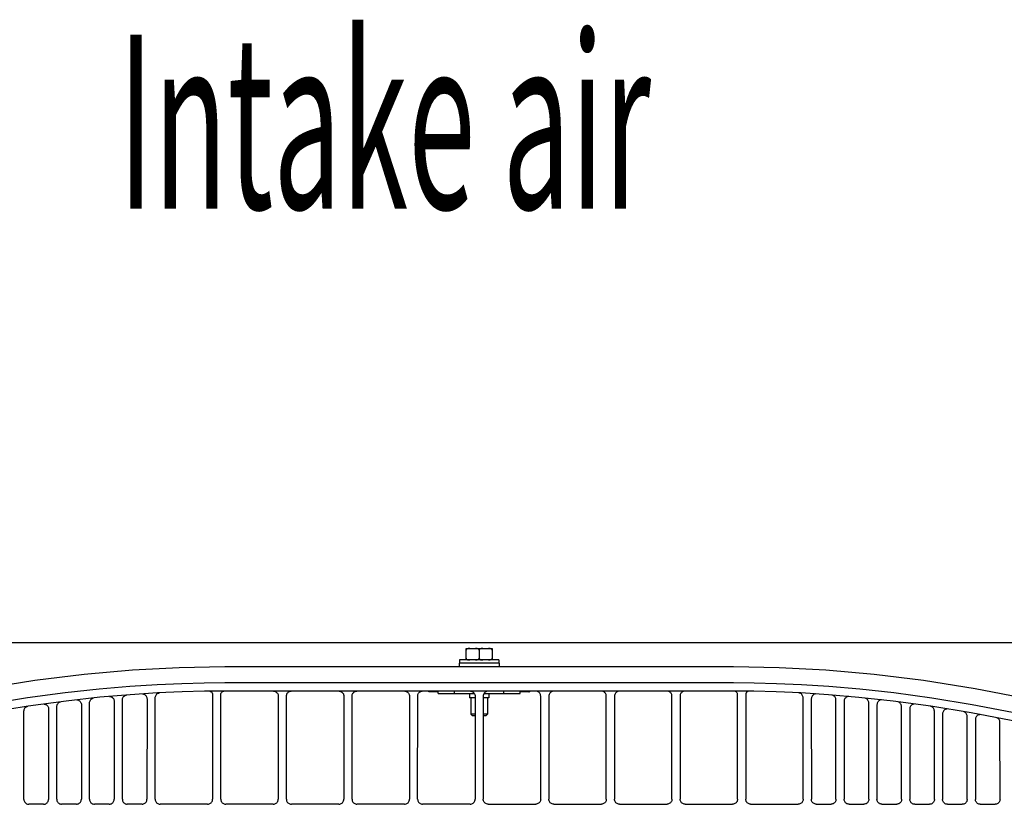
# Model space of a CAD drawing. Extents: x -1912 to 2715, y -922 to 761.
# Drawn here: x 287 to 587, y 321 to 560 of the extents above; entities that cross this region are included whole.
import ezdxf

# ---------------------------------------------------------------- set-up
doc = ezdxf.new("R2010")
doc.units = 0
doc.header["$LTSCALE"] = 20
doc.header["$MEASUREMENT"] = 0
for name, color, linetype in [('DETAIL', 5, 'CONTINUOUS'), ('NOTE', 4, 'CONTINUOUS'), ('OUTLINE', 3, 'CONTINUOUS')]:
    doc.layers.add(name, color=color, linetype=linetype)
doc.styles.add('KAIGAI_STANDARD_1', font='MONOTXT.shx', dxfattribs={"width": 0.51, "height": 53, "bigfont": 'BIGFONT.shx'})

msp = doc.modelspace()

# ---------------------------------------------------------------- linework, layer by layer
at = {"layer": 'DETAIL', "color": 5, "linetype": 'Continuous'}
for p, q in [((824.96, 370.28), (8.71, 370.28)), ((423.03, 365.06), (423.03, 368.56)), ((423.03, 368.56), (431.03, 368.56)), ((427.03, 368.06), (427.03, 365.56)), ((431.03, 368.56), (431.03, 365.06)), ((349.56, 363.06), (504.49, 363.06)), ((420.93, 364.06), (420.93, 363.06)), ((433.13, 364.06), (420.93, 364.06)), ((421.03, 365.06), (421.03, 364.06)), ((433.03, 365.06), (421.03, 365.06)), ((433.03, 365.06), (433.03, 364.06)), ((433.13, 364.06), (433.13, 363.06)), ((504.49, 358.06), (349.56, 358.06)), ((314.51, 353.94), (314.56, 353.94)), ((314.56, 353.94), (314.78, 353.9)), ((319.48, 354.35), (319.62, 354.38)), ((324.52, 354.72), (324.58, 354.71)), ((324.58, 354.71), (324.79, 354.67)), ((329.29, 354.93), (329.5, 355)), ((329.5, 355), (329.69, 355.04)), ((344.97, 355.52), (345.08, 355.51)), ((345.08, 355.51), (345.23, 355.46)), ((345.86, 354.53), (345.85, 322.66)), ((348.35, 322.66), (348.36, 354.56)), ((348.85, 355.42), (348.98, 355.49)), ((348.98, 355.49), (349.12, 355.53)), ((349.12, 355.53), (349.27, 355.56)), ((504.49, 355.56), (349.56, 355.56)), ((364.42, 355.56), (364.65, 355.53)), ((364.65, 355.53), (364.87, 355.46)), ((365.84, 354.07), (365.83, 322.66)), ((368.33, 322.66), (368.34, 354.07)), ((369.31, 355.46), (369.53, 355.53)), ((369.53, 355.53), (369.75, 355.56)), ((384.4, 355.56), (384.63, 355.53)), ((384.63, 355.53), (384.85, 355.47)), ((385.82, 354.07), (385.81, 322.67)), ((388.31, 322.67), (388.32, 354.07)), ((389.29, 355.46), (389.51, 355.53)), ((389.51, 355.53), (389.73, 355.56)), ((404.38, 355.56), (404.61, 355.53)), ((404.61, 355.53), (404.83, 355.47)), ((405.8, 354.07), (405.8, 322.67)), ((408.29, 322.67), (408.3, 354.07)), ((409.27, 355.46), (409.48, 355.53)), ((409.48, 355.53), (409.71, 355.56)), ((414.53, 355.4), (411.87, 355.4)), ((414.53, 354.86), (414.53, 355.56)), ((414.53, 354.86), (425.55, 354.86)), ((419.53, 354.86), (419.53, 355.56)), ((424.08, 354.86), (424.08, 353.56)), ((424.36, 355.56), (424.59, 355.53)), ((424.59, 355.53), (424.8, 355.47)), ((425.78, 354.07), (425.78, 322.68)), ((428.27, 354.07), (428.27, 322.68)), ((428.51, 354.86), (439.53, 354.86)), ((429.47, 355.53), (429.25, 355.47)), ((429.69, 355.56), (429.47, 355.53)), ((429.98, 354.86), (429.98, 353.56)), ((434.53, 354.86), (434.53, 355.56)), ((439.53, 354.86), (439.53, 355.56)), ((442.19, 355.4), (439.53, 355.4)), ((444.57, 355.53), (444.34, 355.56)), ((444.79, 355.46), (444.57, 355.53)), ((445.76, 322.67), (445.76, 354.07)), ((448.25, 354.07), (448.26, 322.67)), ((449.45, 355.53), (449.23, 355.47)), ((449.67, 355.56), (449.45, 355.53)), ((464.55, 355.53), (464.32, 355.56)), ((464.77, 355.46), (464.55, 355.53)), ((465.74, 322.67), (465.74, 354.07)), ((468.23, 354.07), (468.24, 322.67)), ((469.43, 355.53), (469.21, 355.47)), ((469.65, 355.56), (469.43, 355.53)), ((484.53, 355.53), (484.3, 355.56)), ((484.74, 355.46), (484.53, 355.53)), ((485.72, 322.66), (485.71, 354.07)), ((488.22, 354.07), (488.22, 322.66)), ((489.41, 355.53), (489.19, 355.46)), ((489.63, 355.56), (489.41, 355.53)), ((504.93, 355.53), (504.79, 355.56)), ((505.07, 355.49), (504.93, 355.53)), ((505.2, 355.42), (505.07, 355.49)), ((505.71, 322.66), (505.7, 354.56)), ((508.19, 354.53), (508.2, 322.66)), ((508.97, 355.51), (508.83, 355.46)), ((509.08, 355.52), (508.97, 355.51)), ((524.55, 355), (524.36, 355.04)), ((524.76, 354.93), (524.55, 355)), ((529.47, 354.71), (529.26, 354.67)), ((529.53, 354.72), (529.47, 354.71)), ((534.57, 354.35), (534.43, 354.38)), ((539.49, 353.94), (539.28, 353.9)), ((539.55, 353.94), (539.49, 353.94)), ((289.19, 350.82), (289.4, 350.91)), ((289.4, 350.91), (289.62, 350.98)), ((294.54, 351.65), (294.74, 351.62)), ((298.39, 322.64), (298.41, 350.89)), ((299.2, 352.2), (299.42, 352.3)), ((299.42, 352.3), (299.52, 352.32)), ((304.52, 352.92), (304.54, 352.92)), ((304.54, 352.92), (304.76, 352.88)), ((305.9, 351.43), (305.89, 322.64)), ((308.38, 322.64), (308.4, 352.02)), ((309.08, 353.27), (309.26, 353.37)), ((309.26, 353.37), (309.46, 353.45)), ((309.46, 353.45), (309.53, 353.47)), ((315.89, 352.45), (315.88, 322.64)), ((318.37, 322.65), (318.39, 352.91)), ((325.88, 353.23), (325.87, 322.65)), ((328.36, 322.65), (328.38, 353.55)), ((425.78, 353.56), (424.08, 353.56)), ((424.53, 353.56), (424.53, 348.56)), ((429.98, 353.56), (428.27, 353.56)), ((429.53, 353.56), (429.53, 348.56)), ((525.69, 322.65), (525.67, 353.55)), ((528.17, 353.23), (528.18, 322.65)), ((535.68, 322.65), (535.66, 352.91)), ((538.16, 352.45), (538.17, 322.64)), ((544.6, 353.45), (544.52, 353.47)), ((544.79, 353.37), (544.6, 353.45)), ((544.98, 353.27), (544.79, 353.37)), ((545.67, 322.64), (545.65, 352.02)), ((548.15, 351.43), (548.16, 322.64)), ((549.52, 352.92), (549.3, 352.88)), ((549.54, 352.92), (549.52, 352.92)), ((554.64, 352.3), (554.54, 352.32)), ((554.85, 352.2), (554.64, 352.3)), ((555.66, 322.64), (555.64, 350.89)), ((559.51, 351.65), (559.31, 351.62)), ((564.66, 350.91), (564.44, 350.98)), ((564.86, 350.82), (564.66, 350.91)), ((288.4, 322.63), (288.42, 349.51)), ((295.91, 350.16), (295.9, 322.63)), ((425.03, 348.06), (424.53, 348.56)), ((425.78, 348.56), (424.53, 348.56)), ((425.78, 348.06), (425.03, 348.06)), ((429.53, 348.56), (428.27, 348.56)), ((429.03, 348.06), (428.27, 348.06)), ((429.03, 348.06), (429.53, 348.56)), ((558.14, 350.16), (558.15, 322.63)), ((565.65, 322.63), (565.63, 349.51)), ((568.13, 348.66), (568.14, 322.63)), ((569.52, 350.15), (569.33, 350.12)), ((574.67, 349.3), (574.63, 349.31)), ((574.88, 349.2), (574.67, 349.3)), ((575.64, 322.62), (575.62, 347.91)), ((579.58, 348.42), (579.35, 348.4)), ((579.6, 348.42), (579.58, 348.42)), ((578.12, 346.93), (578.13, 322.62)), ((584.89, 347.35), (584.71, 347.44)), ((585.63, 322.62), (585.61, 346.07)), ((288.4, 322.63), (288.42, 322.4)), ((294.4, 321.14), (289.9, 321.14)), ((295.88, 322.4), (295.9, 322.63)), ((298.39, 322.64), (298.41, 322.4)), ((304.39, 321.15), (299.89, 321.14)), ((305.87, 322.41), (305.89, 322.64)), ((308.38, 322.64), (308.4, 322.41)), ((314.38, 321.15), (309.88, 321.15)), ((315.86, 322.41), (315.88, 322.64)), ((318.37, 322.65), (318.39, 322.41)), ((324.37, 321.15), (319.87, 321.15)), ((325.85, 322.42), (325.87, 322.65)), ((328.36, 322.65), (328.38, 322.42)), ((344.35, 321.16), (329.86, 321.16)), ((345.83, 322.42), (345.85, 322.66)), ((348.35, 322.66), (348.36, 322.42)), ((364.33, 321.17), (349.84, 321.17)), ((365.81, 322.43), (365.83, 322.66)), ((384.32, 321.18), (369.83, 321.17)), ((385.8, 322.44), (385.81, 322.67)), ((388.31, 322.67), (388.33, 322.44)), ((404.3, 321.18), (389.81, 321.18)), ((405.78, 322.44), (405.8, 322.67)), ((408.29, 322.67), (408.31, 322.44)), ((424.28, 321.18), (409.79, 321.18)), ((425.76, 322.44), (425.78, 322.68)), ((428.29, 322.44), (428.27, 322.68)), ((429.77, 321.18), (444.26, 321.18)), ((445.76, 322.67), (445.74, 322.44)), ((448.28, 322.44), (448.26, 322.67)), ((449.75, 321.18), (464.25, 321.18)), ((465.74, 322.67), (465.72, 322.44)), ((468.26, 322.44), (468.24, 322.67)), ((469.73, 321.18), (484.23, 321.17)), ((488.24, 322.43), (488.22, 322.66)), ((489.72, 321.17), (504.21, 321.17)), ((505.71, 322.66), (505.69, 322.42)), ((508.22, 322.42), (508.2, 322.66)), ((509.7, 321.16), (524.19, 321.16)), ((525.69, 322.65), (525.67, 322.42)), ((528.2, 322.42), (528.18, 322.65)), ((529.68, 321.15), (534.18, 321.15)), ((535.68, 322.65), (535.66, 322.41)), ((538.19, 322.41), (538.17, 322.64)), ((539.67, 321.15), (544.17, 321.15)), ((545.67, 322.64), (545.65, 322.41)), ((548.18, 322.41), (548.16, 322.64)), ((549.66, 321.15), (554.16, 321.14)), ((555.66, 322.64), (555.64, 322.4)), ((558.17, 322.4), (558.15, 322.63)), ((559.65, 321.14), (564.15, 321.14)), ((565.65, 322.63), (565.63, 322.4)), ((568.16, 322.39), (568.14, 322.63)), ((569.64, 321.13), (574.14, 321.13)), ((575.64, 322.62), (575.62, 322.39)), ((578.15, 322.39), (578.13, 322.62)), ((579.63, 321.13), (584.13, 321.13)), ((585.63, 322.62), (585.61, 322.38))]:
    msp.add_line(p, q, dxfattribs=at)
for points in [[(424.18, 368.56), (423.89, 368.55), (423.64, 368.52), (423.42, 368.47), (423.23, 368.38), (423.08, 368.24), (423.03, 368.06)], [(427.03, 368.06), (426.97, 368.24), (426.81, 368.38), (426.62, 368.47), (426.39, 368.53), (426.15, 368.55), (425.88, 368.56)], [(428.18, 368.56), (427.89, 368.55), (427.64, 368.52), (427.42, 368.47), (427.23, 368.38), (427.08, 368.24), (427.03, 368.06)], [(430.81, 368.38), (430.62, 368.47), (430.4, 368.52), (430.15, 368.55), (429.88, 368.56)], [(431.03, 368.06), (430.97, 368.24), (430.81, 368.38)], [(242.43, 349.3), (259.65, 353.23), (276.01, 356.4), (291.68, 358.89), (306.79, 360.76), (321.43, 362.05), (335.67, 362.81), (349.56, 363.06)], [(423.03, 365.56), (423.09, 365.37), (423.25, 365.23), (423.45, 365.14), (423.68, 365.09), (423.92, 365.07), (424.18, 365.06)], [(425.88, 365.06), (426.14, 365.07), (426.39, 365.09), (426.62, 365.15), (426.82, 365.24), (426.97, 365.38), (427.03, 365.56)], [(427.03, 365.56), (427.09, 365.37), (427.25, 365.23), (427.45, 365.14), (427.68, 365.09), (427.92, 365.07), (428.18, 365.06)], [(429.88, 365.06), (430.14, 365.07), (430.39, 365.09), (430.62, 365.15), (430.82, 365.24)], [(430.82, 365.24), (430.97, 365.38), (431.03, 365.56)], [(504.49, 363.06), (518.38, 362.81), (532.62, 362.05), (547.27, 360.76), (562.38, 358.89), (578.04, 356.4), (594.41, 353.23), (611.63, 349.3)], [(349.56, 358.06), (343.28, 358.01), (336.45, 357.83), (328.95, 357.51), (320.63, 356.97), (311.36, 356.18), (301.01, 355.05), (289.49, 353.49), (277.15, 351.47), (264.77, 349.12), (253.14, 346.6), (243.02, 344.19)], [(611.03, 344.19), (600.96, 346.59), (589.41, 349.09), (577.11, 351.44), (564.83, 353.45), (553.3, 355.02), (542.9, 356.16), (533.55, 356.96), (525.15, 357.5), (517.59, 357.83), (510.74, 358.01), (504.49, 358.06)], [(349.56, 355.56), (343.34, 355.51), (336.56, 355.34), (329.09, 355.01), (320.8, 354.48), (311.55, 353.69), (301.22, 352.56), (289.73, 350.99), (277.23, 348.95)], [(314.78, 353.9), (314.98, 353.83), (315.18, 353.73), (315.35, 353.6), (315.51, 353.45), (315.65, 353.28), (315.75, 353.09), (315.83, 352.88), (315.88, 352.67), (315.89, 352.45)], [(318.39, 352.91), (318.4, 353.13), (318.45, 353.34), (318.53, 353.54), (318.63, 353.72), (318.76, 353.9), (318.91, 354.05), (319.09, 354.18)], [(319.09, 354.18), (319.28, 354.28), (319.48, 354.35)], [(324.79, 354.67), (325, 354.6), (325.18, 354.5), (325.36, 354.37), (325.51, 354.22), (325.64, 354.04), (325.75, 353.86), (325.82, 353.66), (325.87, 353.45), (325.88, 353.23)], [(328.38, 353.55), (328.39, 353.77), (328.44, 353.98), (328.52, 354.19), (328.63, 354.38), (328.76, 354.55), (328.92, 354.7), (329.1, 354.83), (329.29, 354.93)], [(345.23, 355.46), (345.36, 355.4), (345.48, 355.31), (345.6, 355.21), (345.69, 355.09), (345.76, 354.97), (345.82, 354.83), (345.85, 354.68), (345.86, 354.53)], [(348.36, 354.56), (348.37, 354.71), (348.4, 354.85), (348.45, 354.99), (348.53, 355.12), (348.62, 355.23), (348.73, 355.34), (348.85, 355.42)], [(364.87, 355.46), (365.07, 355.37), (365.26, 355.25), (365.43, 355.09), (365.57, 354.92), (365.69, 354.72), (365.77, 354.51), (365.82, 354.29), (365.84, 354.07)], [(368.34, 354.07), (368.36, 354.29), (368.41, 354.51), (368.49, 354.72), (368.6, 354.91), (368.75, 355.09), (368.91, 355.24), (369.1, 355.37), (369.31, 355.46)], [(384.85, 355.47), (385.05, 355.37), (385.24, 355.25), (385.41, 355.09), (385.55, 354.92), (385.67, 354.72), (385.75, 354.51), (385.8, 354.29), (385.82, 354.07)], [(388.32, 354.07), (388.33, 354.29), (388.38, 354.51), (388.47, 354.72), (388.58, 354.91), (388.72, 355.09), (388.89, 355.24), (389.08, 355.37), (389.29, 355.46)], [(404.83, 355.47), (405.03, 355.37), (405.22, 355.25), (405.39, 355.09), (405.53, 354.92), (405.65, 354.72), (405.73, 354.51), (405.78, 354.29), (405.8, 354.07)], [(408.3, 354.07), (408.31, 354.29), (408.36, 354.51), (408.45, 354.72), (408.56, 354.91), (408.7, 355.09), (408.87, 355.24), (409.06, 355.37), (409.27, 355.46)], [(411.87, 355.4), (411.81, 355.4), (411.75, 355.41), (411.69, 355.43), (411.63, 355.46), (411.57, 355.49), (411.52, 355.54), (411.5, 355.56)], [(424.8, 355.47), (425.01, 355.37), (425.2, 355.25), (425.37, 355.09), (425.51, 354.92), (425.63, 354.72), (425.71, 354.51), (425.76, 354.29), (425.78, 354.07)], [(429.25, 355.47), (429.04, 355.37), (428.85, 355.25), (428.68, 355.09), (428.54, 354.92), (428.43, 354.72), (428.34, 354.51), (428.29, 354.29), (428.27, 354.07)], [(442.19, 355.4), (442.24, 355.4), (442.31, 355.41), (442.37, 355.43), (442.42, 355.46), (442.48, 355.49), (442.53, 355.54), (442.56, 355.56)], [(445.76, 354.07), (445.74, 354.29), (445.69, 354.51), (445.61, 354.72), (445.49, 354.91), (445.35, 355.09), (445.18, 355.24), (444.99, 355.37), (444.79, 355.46)], [(449.23, 355.47), (449.02, 355.37), (448.83, 355.25), (448.66, 355.09), (448.52, 354.92), (448.41, 354.72), (448.32, 354.51), (448.27, 354.29), (448.25, 354.07)], [(465.74, 354.07), (465.72, 354.29), (465.67, 354.51), (465.59, 354.72), (465.47, 354.91), (465.33, 355.09), (465.16, 355.24), (464.97, 355.37), (464.77, 355.46)], [(469.21, 355.47), (469, 355.37), (468.81, 355.25), (468.64, 355.09), (468.5, 354.92), (468.39, 354.72), (468.3, 354.51), (468.25, 354.29), (468.23, 354.07)], [(485.71, 354.07), (485.7, 354.29), (485.65, 354.51), (485.56, 354.72), (485.45, 354.91), (485.31, 355.09), (485.14, 355.24), (484.95, 355.37), (484.74, 355.46)], [(489.19, 355.46), (488.98, 355.37), (488.79, 355.25), (488.62, 355.09), (488.48, 354.92), (488.37, 354.72), (488.28, 354.51), (488.23, 354.29), (488.22, 354.07)], [(600.5, 344.13), (589.05, 346.61), (576.83, 348.95), (564.59, 350.96), (553.08, 352.52), (542.6, 353.68), (533.37, 354.47), (525, 355.01), (517.47, 355.34), (510.67, 355.51), (504.49, 355.56)], [(505.7, 354.56), (505.68, 354.71), (505.65, 354.85), (505.6, 354.99), (505.53, 355.12), (505.43, 355.23), (505.33, 355.34), (505.2, 355.42)], [(508.83, 355.46), (508.69, 355.4), (508.57, 355.31), (508.46, 355.21), (508.36, 355.09), (508.29, 354.97), (508.24, 354.83), (508.2, 354.68), (508.19, 354.53)], [(525.67, 353.55), (525.66, 353.77), (525.61, 353.98), (525.53, 354.19), (525.43, 354.38), (525.29, 354.55), (525.13, 354.7), (524.95, 354.83), (524.76, 354.93)], [(529.26, 354.67), (529.06, 354.6), (528.87, 354.5), (528.69, 354.37), (528.54, 354.22), (528.41, 354.04), (528.31, 353.86), (528.23, 353.66), (528.19, 353.45), (528.17, 353.23)], [(534.97, 354.18), (534.78, 354.28), (534.57, 354.35)], [(535.66, 352.91), (535.65, 353.13), (535.6, 353.34), (535.53, 353.54), (535.42, 353.72), (535.29, 353.9), (535.14, 354.05), (534.97, 354.18)], [(539.28, 353.9), (539.07, 353.83), (538.88, 353.73), (538.7, 353.6), (538.54, 353.45), (538.41, 353.28), (538.3, 353.09), (538.22, 352.88), (538.18, 352.67), (538.16, 352.45)], [(288.42, 349.51), (288.44, 349.74), (288.49, 349.96), (288.57, 350.17), (288.69, 350.36), (288.83, 350.54), (289, 350.69), (289.19, 350.82)], [(294.74, 351.62), (294.96, 351.55), (295.16, 351.46), (295.35, 351.33), (295.51, 351.18), (295.65, 351), (295.76, 350.81), (295.85, 350.6), (295.9, 350.38), (295.91, 350.16)], [(298.41, 350.89), (298.43, 351.12), (298.48, 351.34), (298.57, 351.55), (298.69, 351.75), (298.83, 351.93), (299.01, 352.08), (299.2, 352.2)], [(304.76, 352.88), (304.97, 352.81), (305.17, 352.72), (305.35, 352.59), (305.51, 352.44), (305.65, 352.26), (305.76, 352.07), (305.84, 351.86), (305.89, 351.65), (305.9, 351.43)], [(308.4, 352.02), (308.41, 352.23), (308.46, 352.44), (308.53, 352.63), (308.63, 352.82), (308.76, 352.99), (308.91, 353.14), (309.08, 353.27)], [(545.65, 352.02), (545.64, 352.23), (545.59, 352.44), (545.52, 352.63), (545.42, 352.82), (545.29, 352.99), (545.15, 353.14), (544.98, 353.27)], [(549.3, 352.88), (549.08, 352.81), (548.89, 352.72), (548.7, 352.59), (548.54, 352.44), (548.4, 352.26), (548.29, 352.07), (548.21, 351.86), (548.17, 351.65), (548.15, 351.43)], [(555.64, 350.89), (555.62, 351.12), (555.57, 351.34), (555.49, 351.55), (555.37, 351.75), (555.22, 351.93), (555.04, 352.08), (554.85, 352.2)], [(559.31, 351.62), (559.1, 351.55), (558.9, 351.46), (558.71, 351.33), (558.54, 351.18), (558.4, 351), (558.29, 350.81), (558.21, 350.6), (558.16, 350.38), (558.14, 350.16)], [(565.63, 349.51), (565.61, 349.74), (565.56, 349.96), (565.48, 350.17), (565.37, 350.36), (565.22, 350.54), (565.05, 350.69), (564.86, 350.82)], [(569.33, 350.12), (569.11, 350.06), (568.9, 349.97), (568.71, 349.84), (568.54, 349.69), (568.4, 349.51), (568.28, 349.32), (568.2, 349.11), (568.15, 348.88), (568.13, 348.66)], [(575.62, 347.91), (575.61, 348.13), (575.56, 348.34), (575.47, 348.55), (575.36, 348.74), (575.22, 348.92), (575.06, 349.07), (574.88, 349.2)], [(579.35, 348.4), (579.12, 348.34), (578.91, 348.25), (578.72, 348.12), (578.54, 347.97), (578.39, 347.79), (578.28, 347.59), (578.19, 347.38), (578.14, 347.16), (578.12, 346.93)], [(585.61, 346.07), (585.6, 346.29), (585.55, 346.5), (585.47, 346.71), (585.36, 346.9), (585.23, 347.07), (585.07, 347.23), (584.89, 347.35)], [(288.42, 322.4), (288.48, 322.17), (288.57, 321.95), (288.69, 321.75), (288.84, 321.57), (289.02, 321.42), (289.22, 321.3), (289.44, 321.21), (289.66, 321.16), (289.9, 321.14)], [(294.4, 321.14), (294.64, 321.16), (294.87, 321.21), (295.08, 321.3), (295.28, 321.42), (295.46, 321.58), (295.61, 321.76), (295.74, 321.96), (295.82, 322.17), (295.88, 322.4)], [(298.41, 322.4), (298.47, 322.17), (298.56, 321.96), (298.68, 321.76), (298.83, 321.58), (299.01, 321.43), (299.21, 321.3), (299.43, 321.22), (299.66, 321.16), (299.89, 321.14)], [(304.39, 321.15), (304.63, 321.16), (304.86, 321.22), (305.07, 321.31), (305.27, 321.43), (305.45, 321.58), (305.6, 321.76), (305.73, 321.96), (305.81, 322.18), (305.87, 322.41)], [(308.4, 322.41), (308.46, 322.18), (308.55, 321.96), (308.67, 321.76), (308.82, 321.58), (309, 321.43), (309.2, 321.31), (309.42, 321.22), (309.65, 321.17), (309.88, 321.15)], [(314.38, 321.15), (314.62, 321.17), (314.85, 321.22), (315.06, 321.31), (315.26, 321.43), (315.44, 321.59), (315.59, 321.77), (315.72, 321.97), (315.8, 322.18), (315.86, 322.41)], [(318.39, 322.41), (318.45, 322.18), (318.54, 321.97), (318.66, 321.77), (318.81, 321.59), (318.99, 321.44), (319.19, 321.31), (319.41, 321.23), (319.64, 321.17), (319.87, 321.15)], [(324.37, 321.15), (324.61, 321.17), (324.84, 321.23), (325.05, 321.32), (325.25, 321.44), (325.43, 321.59), (325.58, 321.77), (325.71, 321.97), (325.8, 322.19), (325.85, 322.42)], [(328.38, 322.42), (328.44, 322.19), (328.53, 321.97), (328.65, 321.77), (328.8, 321.59), (328.98, 321.44), (329.18, 321.32), (329.4, 321.23), (329.63, 321.18), (329.86, 321.16)], [(344.35, 321.16), (344.59, 321.18), (344.82, 321.24), (345.03, 321.33), (345.23, 321.45), (345.41, 321.6), (345.57, 321.78), (345.69, 321.98), (345.78, 322.19), (345.83, 322.42)], [(348.36, 322.42), (348.42, 322.2), (348.51, 321.98), (348.63, 321.78), (348.78, 321.6), (348.96, 321.45), (349.16, 321.33), (349.38, 321.24), (349.61, 321.18), (349.84, 321.17)], [(364.33, 321.17), (364.57, 321.19), (364.8, 321.24), (365.01, 321.33), (365.21, 321.45), (365.39, 321.61), (365.55, 321.79), (365.67, 321.99), (365.76, 322.2), (365.81, 322.43)], [(368.33, 322.66), (368.35, 322.43), (368.4, 322.2), (368.49, 321.99), (368.61, 321.79), (368.77, 321.61), (368.95, 321.46), (369.15, 321.33), (369.36, 321.25), (369.59, 321.19), (369.83, 321.17)], [(384.32, 321.18), (384.55, 321.19), (384.78, 321.25), (385, 321.34), (385.2, 321.46), (385.38, 321.61), (385.53, 321.79), (385.65, 321.99), (385.74, 322.21), (385.8, 322.44)], [(388.33, 322.44), (388.38, 322.21), (388.47, 321.99), (388.59, 321.79), (388.75, 321.61), (388.93, 321.46), (389.13, 321.34), (389.34, 321.25), (389.57, 321.2), (389.81, 321.18)], [(404.3, 321.18), (404.53, 321.2), (404.76, 321.25), (404.98, 321.34), (405.18, 321.47), (405.36, 321.62), (405.51, 321.8), (405.63, 322), (405.72, 322.21), (405.78, 322.44)], [(408.31, 322.44), (408.37, 322.21), (408.45, 322), (408.58, 321.8), (408.73, 321.62), (408.91, 321.47), (409.11, 321.34), (409.32, 321.25), (409.55, 321.2), (409.79, 321.18)], [(424.28, 321.18), (424.52, 321.2), (424.75, 321.26), (424.96, 321.35), (425.16, 321.47), (425.34, 321.62), (425.49, 321.8), (425.62, 322), (425.71, 322.22), (425.76, 322.44)], [(429.77, 321.18), (429.54, 321.2), (429.31, 321.26), (429.09, 321.35), (428.89, 321.47), (428.71, 321.62), (428.56, 321.8), (428.44, 322), (428.35, 322.22), (428.29, 322.44)], [(445.74, 322.44), (445.69, 322.21), (445.6, 322), (445.48, 321.8), (445.32, 321.62), (445.14, 321.47), (444.94, 321.34), (444.73, 321.25), (444.5, 321.2), (444.26, 321.18)], [(449.75, 321.18), (449.52, 321.2), (449.29, 321.25), (449.07, 321.34), (448.87, 321.47), (448.69, 321.62), (448.54, 321.8), (448.42, 322), (448.33, 322.21), (448.28, 322.44)], [(465.72, 322.44), (465.67, 322.21), (465.58, 321.99), (465.46, 321.79), (465.31, 321.61), (465.13, 321.46), (464.93, 321.34), (464.71, 321.25), (464.48, 321.2), (464.25, 321.18)], [(469.73, 321.18), (469.5, 321.19), (469.27, 321.25), (469.06, 321.34), (468.86, 321.46), (468.68, 321.61), (468.52, 321.79), (468.4, 321.99), (468.31, 322.21), (468.26, 322.44)], [(485.72, 322.66), (485.7, 322.43), (485.65, 322.2), (485.56, 321.99), (485.44, 321.79), (485.29, 321.61), (485.11, 321.46), (484.91, 321.33), (484.69, 321.25), (484.46, 321.19), (484.23, 321.17)], [(489.72, 321.17), (489.48, 321.19), (489.26, 321.24), (489.04, 321.33), (488.84, 321.45), (488.66, 321.61), (488.51, 321.79), (488.39, 321.99), (488.3, 322.2), (488.24, 322.43)], [(505.69, 322.42), (505.63, 322.2), (505.54, 321.98), (505.42, 321.78), (505.27, 321.6), (505.09, 321.45), (504.89, 321.33), (504.67, 321.24), (504.45, 321.18), (504.21, 321.17)], [(509.7, 321.16), (509.46, 321.18), (509.24, 321.24), (509.02, 321.33), (508.82, 321.45), (508.64, 321.6), (508.49, 321.78), (508.37, 321.98), (508.28, 322.19), (508.22, 322.42)], [(525.67, 322.42), (525.62, 322.19), (525.53, 321.97), (525.4, 321.77), (525.25, 321.59), (525.07, 321.44), (524.87, 321.32), (524.66, 321.23), (524.43, 321.18), (524.19, 321.16)], [(529.68, 321.15), (529.45, 321.17), (529.22, 321.23), (529, 321.32), (528.8, 321.44), (528.62, 321.59), (528.47, 321.77), (528.35, 321.97), (528.26, 322.19), (528.2, 322.42)], [(535.66, 322.41), (535.61, 322.18), (535.52, 321.97), (535.39, 321.77), (535.24, 321.59), (535.06, 321.44), (534.86, 321.31), (534.65, 321.23), (534.42, 321.17), (534.18, 321.15)], [(539.67, 321.15), (539.44, 321.17), (539.21, 321.22), (538.99, 321.31), (538.79, 321.43), (538.61, 321.59), (538.46, 321.77), (538.34, 321.97), (538.25, 322.18), (538.19, 322.41)], [(545.65, 322.41), (545.6, 322.18), (545.51, 321.96), (545.39, 321.76), (545.23, 321.58), (545.05, 321.43), (544.85, 321.31), (544.64, 321.22), (544.41, 321.17), (544.17, 321.15)], [(549.66, 321.15), (549.43, 321.16), (549.2, 321.22), (548.98, 321.31), (548.78, 321.43), (548.6, 321.58), (548.45, 321.76), (548.33, 321.96), (548.24, 322.18), (548.18, 322.41)], [(555.64, 322.4), (555.59, 322.17), (555.5, 321.96), (555.38, 321.76), (555.22, 321.58), (555.04, 321.43), (554.84, 321.3), (554.63, 321.22), (554.4, 321.16), (554.16, 321.14)], [(559.65, 321.14), (559.42, 321.16), (559.19, 321.21), (558.97, 321.3), (558.77, 321.42), (558.59, 321.58), (558.44, 321.76), (558.32, 321.96), (558.23, 322.17), (558.17, 322.4)], [(565.63, 322.4), (565.58, 322.17), (565.49, 321.95), (565.37, 321.75), (565.21, 321.57), (565.03, 321.42), (564.83, 321.3), (564.62, 321.21), (564.39, 321.16), (564.15, 321.14)], [(569.64, 321.13), (569.41, 321.15), (569.18, 321.21), (568.96, 321.3), (568.76, 321.42), (568.58, 321.57), (568.43, 321.75), (568.31, 321.95), (568.22, 322.17), (568.16, 322.39)], [(575.62, 322.39), (575.57, 322.16), (575.48, 321.95), (575.35, 321.75), (575.2, 321.57), (575.02, 321.41), (574.82, 321.29), (574.61, 321.2), (574.38, 321.15), (574.14, 321.13)], [(579.63, 321.13), (579.4, 321.15), (579.17, 321.2), (578.95, 321.29), (578.75, 321.41), (578.57, 321.57), (578.42, 321.74), (578.3, 321.94), (578.21, 322.16), (578.15, 322.39)], [(585.61, 322.38), (585.56, 322.16), (585.47, 321.94), (585.34, 321.74), (585.19, 321.56), (585.01, 321.41), (584.81, 321.29), (584.6, 321.2), (584.37, 321.14), (584.13, 321.13)]]:
    msp.add_lwpolyline(points, dxfattribs=at)
at = {"layer": 'OUTLINE', "color": 3, "linetype": 'Continuous'}
msp.add_line((824.96, 370.28), (8.71, 370.28), dxfattribs=at)

# ---------------------------------------------------------------- texts
at = {"layer": 'NOTE', "color": 4, "linetype": 'Continuous', "style": 'KAIGAI_STANDARD_1', "width": 0.51}
msp.add_text('Intake air', height=53, rotation=0, dxfattribs=at).set_placement((317.09, 502.39))

doc.saveas('drawing.dxf')
